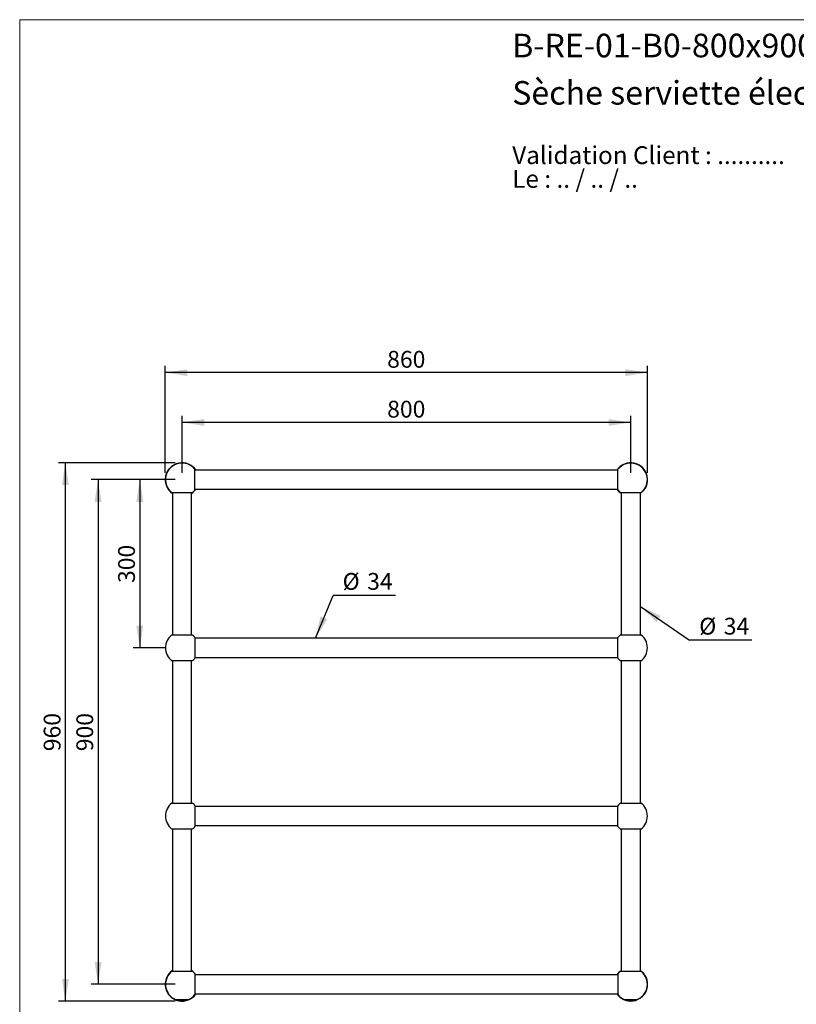
# Model space of a CAD drawing. Units: millimetres. Extents: x 120 to 2495, y 153 to 3444.
# Drawn here: x 120 to 1504, y 1688 to 3444 of the extents above; entities that cross this region are included whole.
import ezdxf

# ---------------------------------------------------------------- set-up
doc = ezdxf.new("R2010")
doc.units = ezdxf.units.MM
doc.header["$LTSCALE"] = 12
doc.layers.add('FORMAT', color=7, linetype='Continuous')
doc.styles.add('SLDTEXTSTYLE0', font='TXT', dxfattribs={"width": 0.7})
doc.styles.add('SLDTEXTSTYLE1', font='TXT', dxfattribs={"width": 0.629412})
doc.styles.add('SLDTEXTSTYLE2', font='TXT', dxfattribs={"width": 0.605})
doc.dimstyles.new('SLDDIMSTYLE0', dxfattribs={"dimtxt": 30, "dimasz": 39.624, "dimexe": 0, "dimexo": 0.0625, "dimgap": 7.5, "dimtad": 1, "dimdec": 0, "dimrnd": 1e-09, "dimzin": 12, "dimdsep": 46, "dimtxsty": 'SLDTEXTSTYLE2', "dimsah": 1, "dimcen": 0.09, "dimadec": 0, "dimazin": 3, "dimtfac": 1, "dimtdec": 0, "dimtofl": 0, "dimtmove": 0, "dimatfit": 3, "dimfxl": 0, "dimfrac": 2, "dimtolj": 1, "dimtzin": 12, "dimarcsym": 0})
doc.dimstyles.new('SLDDIMSTYLE1', dxfattribs={"dimtxt": 30, "dimasz": 39.624, "dimexe": 0, "dimexo": 0.0625, "dimgap": 7.5, "dimtad": 1, "dimrnd": 1e-09, "dimzin": 12, "dimdsep": 46, "dimtxsty": 'SLDTEXTSTYLE2', "dimsah": 1, "dimcen": 0.09, "dimadec": 0, "dimazin": 3, "dimtfac": 1, "dimtofl": 0, "dimtmove": 0, "dimatfit": 3, "dimfxl": 0, "dimfrac": 2, "dimtolj": 1, "dimtzin": 12, "dimarcsym": 0})
doc.dimstyles.new('SLDDIMSTYLE2', dxfattribs={"dimtxt": 0.18, "dimasz": 39.624, "dimexe": 0, "dimexo": 0.0625, "dimgap": 0, "dimtad": 0, "dimtih": 1, "dimtoh": 1, "dimdec": 0, "dimrnd": 1e-09, "dimzin": 0, "dimdsep": 46, "dimtxsty": 'Standard', "dimsah": 1, "dimcen": 0.09, "dimadec": 0, "dimazin": 0, "dimtfac": 39.624, "dimtdec": 0, "dimtofl": 0, "dimtmove": 0, "dimatfit": 3, "dimfxl": 0, "dimfrac": 2, "dimtolj": 1, "dimtzin": 0, "dimarcsym": 0})

# ---------------------------------------------------------------- blocks, each defined once
blk = doc.blocks.new('SW_NOTE_0')
at = {"color": 0, "linetype": 'Continuous', "lineweight": 0, "char_height": 31.75, "attachment_point": 1}
for s, insert, style in [('Validation Client : ..........', (0, 40.9), 'SLDTEXTSTYLE0'), ('Le : .. / .. / ..', (0, -1.4), 'SLDTEXTSTYLE1')]:
    blk.add_mtext(s, dxfattribs=dict(at, insert=insert, style=style))
blk = doc.blocks.new('_D')
at = {"layer": 'FORMAT'}
for p, q in [((409.4, 2635.7), (409.4, 2737.8)), ((1209.4, 2725.8), (409.4, 2725.8)), ((1209.4, 2635.7), (1209.4, 2737.8))]:
    blk.add_line(p, q, dxfattribs=at)
for points in [[(409.4, 2725.8), (449.1, 2719.7), (449.1, 2731.8)], [(1209.4, 2725.8), (1169.8, 2731.8), (1169.8, 2719.7)]]:
    blk.add_solid(points, dxfattribs=at)
at = {"layer": 'FORMAT', "insert": (775.1, 2764.4), "char_height": 30, "attachment_point": 1, "style": 'SLDTEXTSTYLE2'}
blk.add_mtext('800', dxfattribs=at)
blk = doc.blocks.new('_D_1')
at = {"layer": 'FORMAT'}
for p, q in [((379.4, 2635.7), (379.4, 2826.6)), ((1239.4, 2814.6), (379.4, 2814.6)), ((1239.4, 2635.7), (1239.4, 2826.6))]:
    blk.add_line(p, q, dxfattribs=at)
for points in [[(379.4, 2814.6), (419.1, 2808.5), (419.1, 2820.7)], [(1239.4, 2814.6), (1199.8, 2820.7), (1199.8, 2808.5)]]:
    blk.add_solid(points, dxfattribs=at)
at = {"layer": 'FORMAT', "insert": (775.1, 2853.3), "char_height": 30, "attachment_point": 1, "style": 'SLDTEXTSTYLE2'}
blk.add_mtext('860', dxfattribs=at)
blk = doc.blocks.new('_D_2')
at = {"layer": 'FORMAT'}
for p, q in [((397.4, 2623.7), (247.7, 2623.7)), ((259.7, 2623.7), (259.7, 1723.7)), ((397.4, 1723.7), (247.7, 1723.7))]:
    blk.add_line(p, q, dxfattribs=at)
for points in [[(259.7, 2623.7), (253.6, 2584.1), (265.8, 2584.1)], [(259.7, 1723.7), (265.8, 1763.4), (253.6, 1763.4)]]:
    blk.add_solid(points, dxfattribs=at)
at = {"layer": 'FORMAT', "insert": (221, 2139.4), "char_height": 30, "attachment_point": 1, "rotation": 90, "style": 'SLDTEXTSTYLE2'}
blk.add_mtext('900', dxfattribs=at)
blk = doc.blocks.new('_D_3')
at = {"layer": 'FORMAT'}
for p, q in [((397.4, 2653.7), (189.4, 2653.7)), ((201.4, 1693.7), (201.4, 2653.7)), ((397.4, 1693.7), (189.4, 1693.7))]:
    blk.add_line(p, q, dxfattribs=at)
for points in [[(201.4, 2653.7), (195.3, 2614.1), (207.5, 2614.1)], [(201.4, 1693.7), (207.5, 1733.4), (195.3, 1733.4)]]:
    blk.add_solid(points, dxfattribs=at)
at = {"layer": 'FORMAT', "insert": (162.8, 2139.4), "char_height": 30, "attachment_point": 1, "rotation": 90, "style": 'SLDTEXTSTYLE2'}
blk.add_mtext('960', dxfattribs=at)
blk = doc.blocks.new('_D_4')
at = {"layer": 'FORMAT'}
for p, q in [((373.4, 2623.7), (322.1, 2623.7)), ((334.1, 2623.7), (334.1, 2323.7)), ((380.9, 2323.7), (322.1, 2323.7))]:
    blk.add_line(p, q, dxfattribs=at)
for points in [[(334.1, 2623.7), (328, 2584.1), (340.2, 2584.1)], [(334.1, 2323.7), (340.2, 2363.4), (328, 2363.4)]]:
    blk.add_solid(points, dxfattribs=at)
at = {"layer": 'FORMAT', "insert": (295.4, 2439.4), "char_height": 30, "attachment_point": 1, "rotation": 90, "style": 'SLDTEXTSTYLE2'}
blk.add_mtext('300', dxfattribs=at)
blk = doc.blocks.new('SW_NOTE_0_1')
at = {"layer": 'FORMAT', "color": 0}
blk.add_line((111.1, 0), (0, 0), dxfattribs=at)
at = {"layer": 'FORMAT', "color": 0, "char_height": 30, "attachment_point": 1, "style": 'SLDTEXTSTYLE2'}
for s, insert in [('%%c', (17.4, 39.7)), ('34', (61.1, 39.7))]:
    blk.add_mtext(s, dxfattribs=dict(at, insert=insert))
blk = doc.blocks.new('SW_NOTE_0_2')
at = {"layer": 'FORMAT', "color": 0}
blk.add_line((111.1, 0), (0, 0), dxfattribs=at)
at = {"layer": 'FORMAT', "color": 0, "char_height": 30, "attachment_point": 1, "style": 'SLDTEXTSTYLE2'}
for s, insert in [('%%c', (16.7, 40)), ('34', (60.5, 40))]:
    blk.add_mtext(s, dxfattribs=dict(at, insert=insert))

msp = doc.modelspace()

# ---------------------------------------------------------------- linework, layer by layer
at = {"color": 7, "linetype": 'Continuous', "lineweight": 18}
for q in [(2400, 3444), (120, 152.889)]:
    msp.add_line((120, 3444), q, dxfattribs=at)
at = {"color": 7, "linetype": 'Continuous', "lineweight": 25}
for p, q in [((432.433, 2623.749), (432.433, 2642.222)), ((1186.433, 2640.749), (432.433, 2640.749)), ((1186.433, 2623.749), (1186.433, 2642.222)), ((432.433, 2605.276), (432.433, 2623.749)), ((1186.433, 2605.276), (1186.433, 2623.749)), ((390.96, 2600.749), (427.906, 2600.749)), ((392.433, 2600.749), (392.433, 2346.999)), ((426.433, 2346.999), (426.433, 2600.749)), ((432.433, 2606.749), (1186.433, 2606.749)), ((1190.96, 2600.749), (1227.906, 2600.749)), ((1192.433, 2600.749), (1192.433, 2346.999)), ((1226.433, 2346.999), (1226.433, 2600.749)), ((391.276, 2346.999), (427.59, 2346.999)), ((432.433, 2342.222), (432.433, 2305.276)), ((1186.433, 2340.749), (432.433, 2340.749)), ((1186.433, 2323.749), (1186.433, 2342.222)), ((1191.276, 2346.999), (1227.59, 2346.999)), ((1186.433, 2305.276), (1186.433, 2323.749)), ((427.59, 2300.499), (391.276, 2300.499)), ((392.433, 2300.499), (392.433, 2046.999)), ((426.433, 2046.999), (426.433, 2300.499)), ((432.433, 2306.749), (1186.433, 2306.749)), ((1227.59, 2300.499), (1191.276, 2300.499)), ((1192.433, 2300.499), (1192.433, 2046.999)), ((1226.433, 2046.999), (1226.433, 2300.499)), ((391.276, 2046.999), (427.59, 2046.999)), ((432.433, 2042.222), (432.433, 2005.276)), ((1186.433, 2040.749), (432.433, 2040.749)), ((1186.433, 2023.749), (1186.433, 2042.222)), ((1191.276, 2046.999), (1227.59, 2046.999)), ((1186.433, 2005.276), (1186.433, 2023.749)), ((432.433, 2006.749), (1186.433, 2006.749)), ((427.59, 2000.499), (391.276, 2000.499)), ((392.433, 2000.499), (392.433, 1746.749)), ((426.433, 1746.749), (426.433, 2000.499)), ((1227.59, 2000.499), (1191.276, 2000.499)), ((1192.433, 2000.499), (1192.433, 1746.749)), ((1226.433, 1746.749), (1226.433, 2000.499)), ((427.906, 1746.749), (390.96, 1746.749)), ((432.433, 1742.222), (432.433, 1723.749)), ((1186.433, 1740.749), (432.433, 1740.749)), ((1186.433, 1742.222), (1186.433, 1723.749)), ((1227.906, 1746.749), (1190.96, 1746.749)), ((432.433, 1723.749), (432.433, 1705.276)), ((1186.433, 1723.749), (1186.433, 1705.276)), ((432.433, 1706.749), (1186.433, 1706.749)), ((397.933, 1696.583), (420.933, 1696.583)), ((398.083, 1696.583), (398.083, 1696.435)), ((398.083, 1696.435), (420.783, 1696.435)), ((404.683, 1694.549), (414.183, 1694.549)), ((408.933, 1694.214), (408.933, 1694.549)), ((409.933, 1694.549), (409.933, 1694.214)), ((420.783, 1696.435), (420.783, 1696.583)), ((1197.933, 1696.583), (1220.933, 1696.583)), ((1198.083, 1696.583), (1198.083, 1696.435)), ((1198.083, 1696.435), (1220.783, 1696.435)), ((1204.683, 1694.549), (1214.183, 1694.549)), ((1208.933, 1694.214), (1208.933, 1694.549)), ((1209.933, 1694.549), (1209.933, 1694.214)), ((1220.783, 1696.435), (1220.783, 1696.583))]:
    msp.add_line(p, q, dxfattribs=at)
for centre, radius, start, end in [((409.433, 2623.749), 30, 34.518108, 235.482356), ((409.433, 2623.749), 29.5, 38.770451, 231.229549), ((1209.433, 2623.749), 30, 304.518108, 145.481892), ((1209.433, 2623.749), 29.5, 0, 141.229549), ((1209.433, 2623.749), 29.5, 308.770451, 0), ((409.433, 2623.749), 30, 304.518571, 325.481892), ((409.433, 2623.749), 29.5, 308.770451, 321.229549), ((1209.433, 2623.749), 30, 214.518108, 235.481892), ((1209.433, 2623.749), 29.5, 218.770451, 231.229549), ((409.433, 2323.749), 29.5, 127.98838, 232.01162), ((409.433, 2323.749), 29.5, 38.770451, 52.01162), ((1209.433, 2323.749), 29.5, 127.98838, 141.229549), ((1209.433, 2323.749), 29.5, 0, 52.01162), ((1209.433, 2323.749), 29.5, 307.98838, 0), ((409.433, 2323.749), 29.5, 307.98838, 321.229549), ((1209.433, 2323.749), 29.5, 218.770451, 232.01162), ((409.433, 2023.749), 29.5, 127.98838, 232.01162), ((409.433, 2023.749), 29.5, 38.770451, 52.01162), ((1209.433, 2023.749), 29.5, 127.98838, 141.229549), ((1209.433, 2023.749), 29.5, 0, 52.01162), ((1209.433, 2023.749), 29.5, 307.98838, 0), ((409.433, 2023.749), 29.5, 307.98838, 321.229549), ((1209.433, 2023.749), 29.5, 218.770451, 232.01162), ((409.433, 1723.749), 30, 124.518571, 325.481892), ((409.433, 1723.749), 29.5, 128.770451, 247.056046), ((409.433, 1723.749), 30, 34.518108, 55.482356), ((409.433, 1723.749), 29.5, 38.770451, 51.229549), ((1209.433, 1723.749), 30, 124.518108, 145.481892), ((1209.433, 1723.749), 29.5, 128.770451, 141.229549), ((1209.433, 1723.749), 29.5, 292.943954, 51.229549), ((1209.433, 1723.749), 30, 0, 55.481892), ((1209.433, 1723.749), 30, 214.518108, 0), ((409.433, 1723.749), 29.5, 292.943954, 321.229549), ((1209.433, 1723.749), 29.5, 218.770451, 247.056046), ((409.433, 1723.664), 29.5, 247.372042, 260.734071), ((409.433, 1724.21), 30, 261.373073, 269.045026), ((409.433, 1724.21), 30, 270.954974, 278.626927), ((409.433, 1723.664), 29.5, 279.265929, 292.627958), ((1209.433, 1723.664), 29.5, 247.372042, 260.734071), ((1209.433, 1724.21), 30, 261.373073, 269.045026), ((1209.433, 1724.21), 30, 270.954974, 278.626927), ((1209.433, 1723.664), 29.5, 279.265929, 292.627958)]:
    msp.add_arc(centre, radius, start, end, dxfattribs=at)
for points, knots in [([(1200.621, 2652.426), (1200.624, 2652.427), (1200.632, 2652.429), (1200.721, 2652.457), (1200.87, 2652.501), (1201.033, 2652.55), (1201.221, 2652.604), (1201.349, 2652.64), (1201.407, 2652.656)], [0, 0, 0, 0, 0.25461242, 0.51093245, 0.65503315, 0.77690417, 0.89925784, 1, 1, 1, 1]), ([(1201.407, 2652.656), (1201.492, 2652.679), (1201.642, 2652.72), (1201.843, 2652.773), (1202.011, 2652.817), (1202.141, 2652.85), (1202.154, 2652.853), (1202.162, 2652.855)], [0, 0, 0, 0, 0.15630379, 0.27674401, 0.42527672, 0.65985594, 1, 1, 1, 1]), ([(380.327, 2616.479), (380.329, 2616.474), (380.331, 2616.464), (380.354, 2616.374), (380.392, 2616.223), (380.438, 2616.047), (380.487, 2615.867), (380.516, 2615.762), (380.527, 2615.723)], [0, 0, 0, 0, 0.25593777, 0.5134924, 0.65787661, 0.80360792, 0.9284976, 1, 1, 1, 1]), ([(380.527, 2615.723), (380.551, 2615.638), (380.594, 2615.484), (380.65, 2615.29), (380.7, 2615.123), (380.735, 2615.006), (380.754, 2614.946), (380.756, 2614.94), (380.757, 2614.937)], [0, 0, 0, 0, 0.14757372, 0.26620297, 0.38425147, 0.5897214, 0.79445744, 1, 1, 1, 1]), ([(380.328, 1716.479), (380.329, 1716.474), (380.331, 1716.464), (380.354, 1716.374), (380.393, 1716.223), (380.439, 1716.047), (380.487, 1715.867), (380.516, 1715.762), (380.527, 1715.723)], [0, 0, 0, 0, 0.25593777, 0.5134924, 0.65787661, 0.80360792, 0.9284976, 1, 1, 1, 1]), ([(380.527, 1715.723), (380.551, 1715.638), (380.594, 1715.484), (380.65, 1715.29), (380.7, 1715.123), (380.736, 1715.006), (380.754, 1714.946), (380.756, 1714.94), (380.757, 1714.937)], [0, 0, 0, 0, 0.14757372, 0.26620297, 0.38425147, 0.5897214, 0.79445744, 1, 1, 1, 1])]:
    msp.add_open_spline(points, degree=3, knots=knots, dxfattribs=at)

# ---------------------------------------------------------------- block references
at = {"color": 7, "linetype": 'Continuous', "lineweight": 0}
msp.add_blockref('SW_NOTE_0', (998.046, 3177.41), dxfattribs=at)
at = {"layer": 'FORMAT'}
for name, p in [('SW_NOTE_0_2', (678.944, 2417.246)), ('SW_NOTE_0_1', (1314, 2337.695))]:
    msp.add_blockref(name, p, dxfattribs=at)

# ---------------------------------------------------------------- texts
at = {"color": 7, "linetype": 'Continuous', "lineweight": 0, "char_height": 42, "attachment_point": 1, "style": 'SLDTEXTSTYLE0'}
for s, insert in [('B-RE-01-B0-800x900-4-Archi', (998.046, 3418.946)), ('Sèche serviette électrique mural, 800 x 900 mm, 4 barres', (998.046, 3334.561))]:
    msp.add_mtext(s, dxfattribs=dict(at, insert=insert))

# ---------------------------------------------------------------- dimensions: what is measured, and where the dimension line sits
at = {"layer": 'FORMAT'}
for base, p1, p2, picture, middle in [((379.433, 2814.6), (1239.433, 2623.749), (379.433, 2623.749), '_D_1', (809.433, 2814.6)), ((409.433, 2725.751), (1209.433, 2623.749), (409.433, 2623.749), '_D', (809.433, 2725.751))]:
    dim = msp.add_linear_dim(base=base, p1=p1, p2=p2, dimstyle='SLDDIMSTYLE0', dxfattribs=at)
    dim.commit()
    dim.dimension.update_dxf_attribs({"geometry": picture, "text_midpoint": middle, "dimtype": 160})
for base, p1, p2, angle, dimstyle, picture, middle in [((201.426, 2653.749), (409.433, 1693.749), (409.433, 2653.749), 270.000013, 'SLDDIMSTYLE0', '_D_3', (201.426, 2173.749)), ((259.715, 1723.749), (409.433, 2623.749), (409.433, 1723.749), 270.000013, 'SLDDIMSTYLE0', '_D_2', (259.715, 2173.749)), ((334.058, 2323.749), (385.433, 2623.749), (392.933, 2323.749), 90, 'SLDDIMSTYLE1', '_D_4', (334.058, 2473.749))]:
    dim = msp.add_linear_dim(base=base, p1=p1, p2=p2, angle=angle, dimstyle=dimstyle, dxfattribs=at)
    dim.commit()
    dim.dimension.update_dxf_attribs({"geometry": picture, "text_midpoint": middle, "dimtype": 160})

# ---------------------------------------------------------------- leaders
for points in [[(647.1, 2340.749), (678.944, 2417.246)], [(1226.433, 2397.701), (1314, 2337.695)]]:
    msp.add_leader(points, dimstyle='SLDDIMSTYLE2', dxfattribs=at)

doc.saveas('drawing.dxf')
